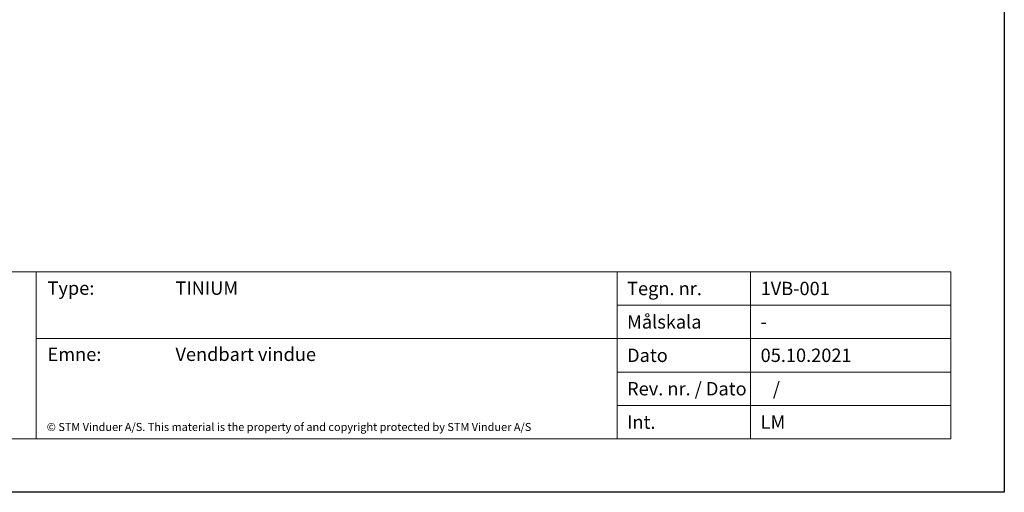
# Model space of a CAD drawing. Units: millimetres. Extents: x 0 to 2001, y -180 to 1232.
# Drawn here: x 273 to 420, y 0 to 71 of the extents above; entities that cross this region are included whole.
import ezdxf

# ---------------------------------------------------------------- set-up
doc = ezdxf.new("R2010")
doc.units = ezdxf.units.MM
doc.layers.add('TEGNINGSHOVED', color=6, linetype='Continuous', lineweight=15)
doc.layers.add('TEKST', color=14, linetype='Continuous', lineweight=20)
doc.styles.get("Standard").update_dxf_attribs({"font": 'italict.shx'})

msp = doc.modelspace()

# ---------------------------------------------------------------- linework, layer by layer
at = {"layer": 'Defpoints'}
for p, q in [((420, 297), (420, 0)), ((420, 0), (0, 0))]:
    msp.add_line(p, q, dxfattribs=at)
at = {"layer": 'TEGNINGSHOVED'}
for p, q in [((226.876, 33), (412, 33)), ((275, 33), (275, 8)), ((362, 33), (362, 8)), ((382, 33), (382, 8)), ((412, 33), (412, 8)), ((362, 28), (412, 28)), ((275, 23), (412, 23)), ((412, 18), (362, 18)), ((412, 13), (362, 13)), ((412, 8), (226.876, 8))]:
    msp.add_line(p, q, dxfattribs=at)

# ---------------------------------------------------------------- texts
at = {"layer": 'TEKST', "attachment_point": 1}
for s, insert, char_height, width in [('{\\fArial|b0|i0|c0|p34;Type:}', (276.691, 31.553), 2, 78.5), ('{\\fArial|b0|i0|c0|p34;TINIUM}', (295.854, 31.553), 2, 78.5), ('{\\fArial|b0|i0|c0|p34;Tegn. nr. }', (363.5, 31.5), 2, 38.5), ('{\\fArial|b1|i0|c0|p34;1VB-001}', (383.5, 31.5), 2, 38.5), ('{\\fArial|b0|i0|c0|p34;Målskala}', (363.5, 26.5), 2, 38.5), ('{\\fArial|b0|i0|c0|p34;-}', (383.5, 26.5), 2, 38.5), ('{\\fArial|b0|i0|c0|p34;Emne:}', (276.691, 21.653), 2, 78.5), ('{\\fArial|b0|i0|c0|p34;Vendbart vindue}', (295.854, 21.653), 2, 78.5), ('{\\fArial|b0|i0|c0|p34;Dato}', (363.5, 21.5), 2, 38.5), ('{\\fArial|b0|i0|c0|p34;05.10.2021}', (383.5, 21.5), 2, 38.5), ('{\\fArial|b0|i0|c0|p34;Rev. nr. / Dato}', (363.5, 16.5), 2, 38.5), ('{\\fArial|b0|i0|c0|p34;   / }', (383.5, 16.5), 2, 38.5), ('{\\fArial|b0|i0|c0|p34;© STM Vinduer A/S. This material is the property of and copyright protected by STM Vinduer A/S}', (276.583, 10.374), 1.2, 97.76909), ('{\\fArial|b0|i0|c0|p34;Int.}', (363.5, 11.5), 2, 38.5), ('{\\fArial|b0|i0|c0|p34;LM}', (383.5, 11.5), 2, 38.5)]:
    msp.add_mtext(s, dxfattribs=dict(at, insert=insert, char_height=char_height, width=width))

doc.saveas('drawing.dxf')
